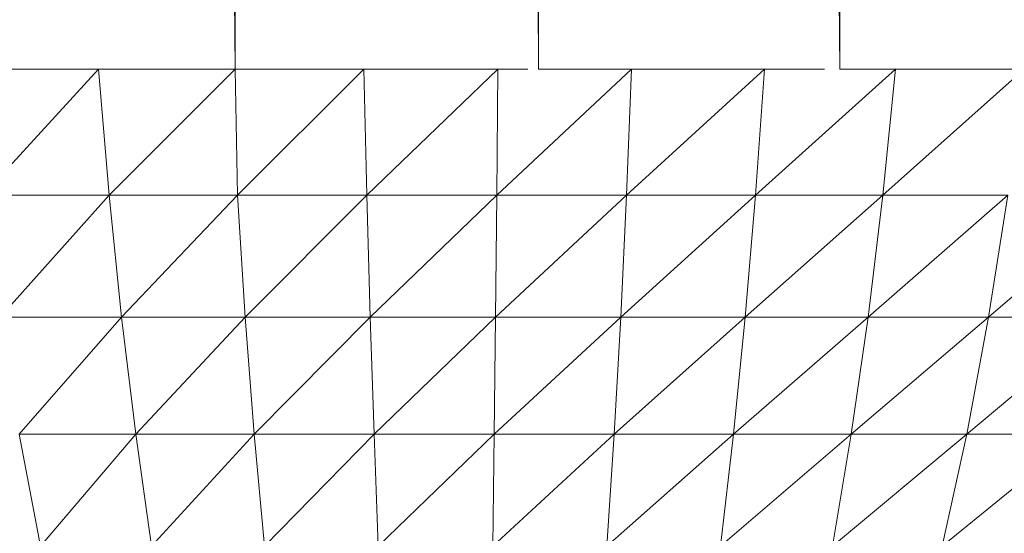
# Model space of a CAD drawing. Units: millimetres. Extents: x -1787 to 4933, y -2159 to 2593.
# Drawn here: x -11 to 13, y 425 to 438 of the extents above; entities that cross this region are included whole.
import ezdxf

# ---------------------------------------------------------------- set-up
doc = ezdxf.new("R2010")
doc.units = ezdxf.units.MM

# ---------------------------------------------------------------- blocks, each defined once
blk = doc.blocks.new('10026_DWG-434066-Level 1')
at = {"lineweight": 9}
for p, q in [((-6.017, -420.425), (-5.744, -453.706)), ((-5.744, -420.424), (-5.744, -453.706)), ((1.519, -420.479), (1.797, -453.706)), ((1.797, -420.479), (1.797, -453.706)), ((9.007, -420.479), (9.284, -453.706)), ((9.284, -420.479), (9.284, -453.706)), ((-12.368, -453.706), (-9.138, -453.706)), ((-9.138, -453.706), (-12.01, -456.838)), ((-5.744, -453.706), (-9.138, -453.706)), ((-9.138, -453.706), (-8.874, -456.838)), ((-5.744, -453.706), (-8.874, -456.838)), ((-5.744, -453.706), (-5.922, -453.706)), ((-5.744, -453.706), (-5.922, -453.706)), ((-5.744, -453.706), (-2.543, -453.706)), ((-5.744, -453.706), (-5.688, -456.838)), ((-2.543, -453.706), (-5.688, -456.838)), ((-2.543, -453.706), (0.785, -453.706)), ((-2.543, -453.706), (-2.471, -456.838)), ((0.785, -453.706), (-2.471, -456.838)), ((0.785, -453.706), (0.759, -456.838)), ((4.107, -453.706), (0.759, -456.838)), ((0.785, -453.706), (1.532, -453.706)), ((1.797, -453.706), (4.107, -453.706)), ((4.107, -453.706), (3.985, -456.838)), ((7.406, -453.706), (3.985, -456.838)), ((4.107, -453.706), (7.406, -453.706)), ((7.406, -453.706), (7.187, -456.838)), ((10.663, -453.706), (7.187, -456.838)), ((7.406, -453.706), (8.903, -453.706)), ((9.284, -453.706), (10.663, -453.706)), ((10.663, -453.706), (10.349, -456.838)), ((13.86, -453.706), (10.349, -456.838)), ((10.663, -453.706), (13.86, -453.706)), ((-8.874, -456.838), (-12.01, -456.838)), ((-11.591, -459.869), (-8.874, -456.838)), ((-8.565, -459.869), (-8.874, -456.838)), ((-5.688, -456.838), (-8.874, -456.838)), ((-8.565, -459.869), (-5.688, -456.838)), ((-5.491, -459.869), (-5.688, -456.838)), ((-2.471, -456.838), (-5.688, -456.838)), ((-5.491, -459.869), (-2.471, -456.838)), ((-2.387, -459.869), (-2.471, -456.838)), ((0.759, -456.838), (-2.471, -456.838)), ((-2.387, -459.869), (0.759, -456.838)), ((0.729, -459.869), (3.985, -456.838)), ((0.729, -459.869), (0.759, -456.838)), ((3.985, -456.838), (0.759, -456.838)), ((3.841, -459.869), (7.187, -456.838)), ((3.841, -459.869), (3.985, -456.838)), ((7.187, -456.838), (3.985, -456.838)), ((6.932, -459.869), (10.349, -456.838)), ((6.932, -459.869), (7.187, -456.838)), ((10.349, -456.838), (7.187, -456.838)), ((9.982, -459.869), (13.453, -456.838)), ((9.982, -459.869), (10.349, -456.838)), ((13.453, -456.838), (10.349, -456.838)), ((12.977, -459.869), (16.481, -456.838)), ((12.977, -459.869), (13.453, -456.838)), ((-8.565, -459.869), (-11.591, -459.869)), ((-11.114, -462.784), (-8.565, -459.869)), ((-8.213, -462.784), (-8.565, -459.869)), ((-5.491, -459.869), (-8.565, -459.869)), ((-8.213, -462.784), (-5.491, -459.869)), ((-5.267, -462.784), (-5.491, -459.869)), ((-2.387, -459.869), (-5.491, -459.869)), ((-5.267, -462.784), (-2.387, -459.869)), ((-2.292, -462.784), (-2.387, -459.869)), ((0.729, -459.869), (-2.387, -459.869)), ((-2.292, -462.784), (0.729, -459.869)), ((0.695, -462.784), (3.841, -459.869)), ((0.695, -462.784), (0.729, -459.869)), ((3.841, -459.869), (0.729, -459.869)), ((3.678, -462.784), (6.932, -459.869)), ((3.678, -462.784), (3.841, -459.869)), ((6.932, -459.869), (3.841, -459.869)), ((6.64, -462.784), (9.982, -459.869)), ((6.64, -462.784), (6.932, -459.869)), ((9.982, -459.869), (6.932, -459.869)), ((9.564, -462.784), (12.977, -459.869)), ((9.564, -462.784), (9.982, -459.869)), ((12.977, -459.869), (9.982, -459.869)), ((12.434, -462.784), (15.898, -459.869)), ((12.434, -462.784), (12.977, -459.869)), ((15.898, -459.869), (12.977, -459.869)), ((-10.58, -465.568), (-11.114, -462.784)), ((-8.213, -462.784), (-11.114, -462.784)), ((-10.58, -465.568), (-8.213, -462.784)), ((-7.82, -465.568), (-8.213, -462.784)), ((-5.267, -462.784), (-8.213, -462.784)), ((-7.82, -465.568), (-5.267, -462.784)), ((-5.017, -465.568), (-5.267, -462.784)), ((-2.292, -462.784), (-5.267, -462.784)), ((-5.017, -465.568), (-2.292, -462.784)), ((-2.186, -465.568), (-2.292, -462.784)), ((0.695, -462.784), (-2.292, -462.784)), ((-2.186, -465.568), (0.695, -462.784)), ((0.657, -465.568), (3.678, -462.784)), ((0.657, -465.568), (0.695, -462.784)), ((3.678, -462.784), (0.695, -462.784)), ((3.496, -465.568), (6.64, -462.784)), ((3.496, -465.568), (3.678, -462.784)), ((6.64, -462.784), (3.678, -462.784)), ((6.314, -465.568), (9.564, -462.784)), ((6.314, -465.568), (6.64, -462.784)), ((9.564, -462.784), (6.64, -462.784)), ((9.097, -465.568), (12.434, -462.784)), ((9.097, -465.568), (9.564, -462.784)), ((12.434, -462.784), (9.564, -462.784)), ((11.828, -465.568), (15.234, -462.784)), ((11.828, -465.568), (12.434, -462.784)), ((15.234, -462.784), (12.434, -462.784))]:
    blk.add_line(p, q, dxfattribs=at)

msp = doc.modelspace()

# ---------------------------------------------------------------- block references
at = {"lineweight": 9}
msp.add_blockref('10026_DWG-434066-Level 1', (0, 890), dxfattribs=at)

doc.saveas('drawing.dxf')
